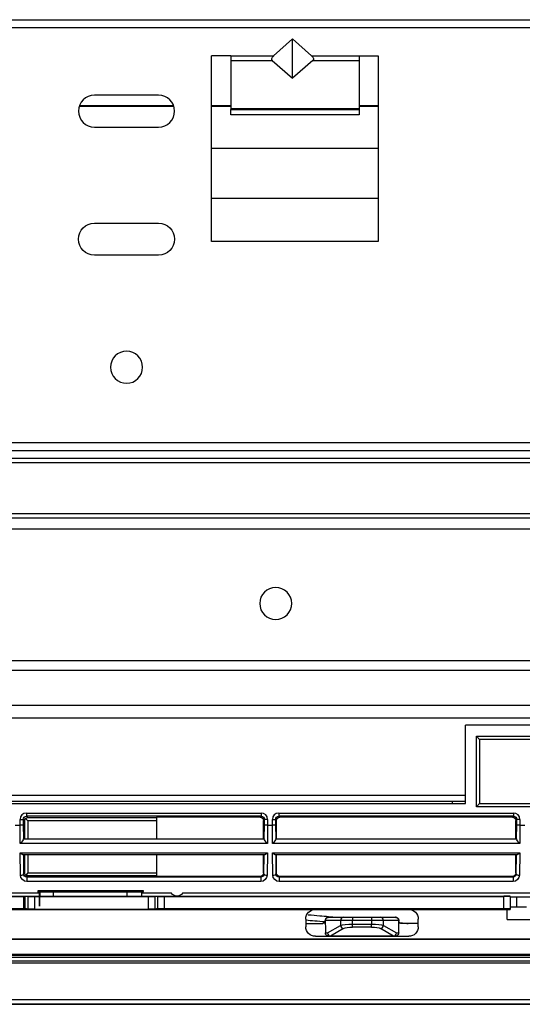
# Model space of a CAD drawing. Units: millimetres. Extents: x 4269 to 8344, y 727 to 3633.
# Drawn here: x 5226 to 5304, y 2876 to 3029 of the extents above; entities that cross this region are included whole.
import ezdxf

# ---------------------------------------------------------------- set-up
doc = ezdxf.new("R2010")
doc.units = ezdxf.units.MM
doc.layers.add('LG-Product', color=3, linetype='Continuous')

msp = doc.modelspace()

# ---------------------------------------------------------------- linework, layer by layer
at = {"layer": 'LG-Product', "color": 3, "linetype": 'Continuous'}
for p, q in [((5088.46, 3029.4), (5542.58, 3029.4)), ((5542.58, 3028.13), (5088.46, 3028.13)), ((5268.55, 3026.42), (5265.59, 3023.75)), ((5268.55, 3020.26), (5268.55, 3026.42)), ((5268.55, 3026.42), (5271.51, 3023.75)), ((5258.91, 3023.75), (5255.91, 3023.75)), ((5255.91, 2994.75), (5255.91, 3023.75)), ((5258.91, 3023.75), (5265.59, 3023.75)), ((5258.91, 3023.75), (5258.91, 3023.01)), ((5258.91, 3023.01), (5258.91, 3015.55)), ((5258.91, 3023.01), (5265.38, 3023.01)), ((5265.38, 3023.01), (5268.55, 3020.26)), ((5271.72, 3023.01), (5268.55, 3020.26)), ((5271.51, 3023.75), (5278.91, 3023.75)), ((5271.72, 3023.01), (5278.91, 3023.01)), ((5278.91, 3023.75), (5281.91, 3023.75)), ((5278.91, 3023.75), (5278.91, 3023.01)), ((5278.91, 3023.01), (5278.91, 3015.55)), ((5281.91, 3023.75), (5281.91, 2994.75)), ((5247.64, 3017.63), (5237.64, 3017.63)), ((5250.03, 3015.85), (5235.24, 3015.85)), ((5250, 3015.96), (5235.28, 3015.96)), ((5258.91, 3015.96), (5255.91, 3015.96)), ((5258.91, 3015.85), (5255.91, 3015.85)), ((5258.91, 3015.55), (5278.91, 3015.55)), ((5258.91, 3015.55), (5258.91, 3015.37)), ((5258.91, 3015.37), (5278.91, 3015.37)), ((5258.91, 3014.57), (5258.91, 3015.37)), ((5281.91, 3015.96), (5278.91, 3015.96)), ((5281.91, 3015.85), (5278.91, 3015.85)), ((5278.91, 3015.55), (5278.91, 3015.37)), ((5278.91, 3015.37), (5278.91, 3014.57)), ((5278.91, 3014.57), (5258.91, 3014.57)), ((5237.64, 3012.63), (5247.64, 3012.63)), ((5281.91, 3009.31), (5255.91, 3009.31)), ((5255.91, 3001.53), (5281.91, 3001.53)), ((5237.63, 2997.63), (5247.63, 2997.63)), ((5281.91, 2994.75), (5255.91, 2994.75)), ((5242.63, 2992.63), (5237.63, 2992.63)), ((5247.63, 2992.63), (5242.65, 2992.63)), ((5088.46, 2963.36), (5542.58, 2963.36)), ((5542.58, 2962.09), (5088.46, 2962.09)), ((5087.28, 2960.91), (5543.76, 2960.91)), ((5543.76, 2960.2), (5087.28, 2960.2)), ((5087.28, 2952.29), (5334.26, 2952.29)), ((5334.26, 2951.58), (5087.28, 2951.58)), ((5088.99, 2949.88), (5332.55, 2949.88)), ((5086.03, 2929.36), (5335.52, 2929.36)), ((5335.91, 2927.8), (5085.64, 2927.8)), ((5658.19, 2922.32), (5032.86, 2922.32)), ((5032.86, 2920.41), (5658.19, 2920.41)), ((5295.52, 2906.99), (5295.52, 2919.22)), ((5395.52, 2919.22), (5295.52, 2919.22)), ((5297.22, 2906.49), (5297.22, 2917.52)), ((5297.22, 2917.52), (5322.12, 2917.52)), ((5297.22, 2917.52), (5297.72, 2917.02)), ((5321.62, 2917.02), (5297.72, 2917.02)), ((5297.72, 2917.02), (5297.72, 2906.99)), ((5295.52, 2908.25), (5186.53, 2908.25)), ((5186.52, 2906.99), (5295.52, 2906.99)), ((5293.52, 2906.99), (5293.52, 2907.35)), ((5297.72, 2906.99), (5297.22, 2906.49)), ((5322.12, 2906.49), (5297.22, 2906.49)), ((5297.72, 2906.99), (5321.62, 2906.99)), ((5226.02, 2903.61), (5226.02, 2904.52)), ((5226.02, 2904.52), (5226.52, 2904.52)), ((5226.74, 2904.3), (5226.52, 2904.52)), ((5226.52, 2904.52), (5226.52, 2903.72)), ((5227.24, 2904.3), (5226.9, 2904.64)), ((5227.02, 2905.52), (5263.64, 2905.52)), ((5227.02, 2905.52), (5227.02, 2905.02)), ((5227.02, 2905.02), (5227.24, 2904.8)), ((5263.64, 2905.02), (5227.02, 2905.02)), ((5227.24, 2904.8), (5247.3, 2904.8)), ((5247.3, 2904.88), (5247.3, 2901.49)), ((5263.5, 2904.88), (5247.3, 2904.88)), ((5263.5, 2904.88), (5263.64, 2905.02)), ((5263.64, 2905.52), (5263.64, 2905.02)), ((5264.14, 2904.52), (5264, 2904.38)), ((5264, 2901.49), (5264, 2904.38)), ((5264.14, 2903.72), (5264.14, 2904.52)), ((5264.64, 2904.52), (5264.14, 2904.52)), ((5264.64, 2904.52), (5264.64, 2903.61)), ((5265.39, 2903.61), (5265.39, 2904.52)), ((5265.39, 2904.52), (5265.89, 2904.52)), ((5266.03, 2904.38), (5265.89, 2904.52)), ((5265.89, 2904.52), (5265.89, 2903.72)), ((5266.03, 2901.49), (5266.03, 2904.38)), ((5266.39, 2905.52), (5303.01, 2905.52)), ((5266.39, 2905.52), (5266.39, 2905.02)), ((5266.39, 2905.02), (5266.53, 2904.88)), ((5303.01, 2905.02), (5266.39, 2905.02)), ((5302.87, 2904.88), (5266.53, 2904.88)), ((5302.87, 2904.88), (5303.01, 2905.02)), ((5303.01, 2905.52), (5303.01, 2905.02)), ((5303.51, 2904.52), (5303.37, 2904.38)), ((5303.37, 2901.49), (5303.37, 2904.38)), ((5303.51, 2903.72), (5303.51, 2904.52)), ((5304.01, 2904.52), (5303.51, 2904.52)), ((5304.01, 2904.52), (5304.01, 2903.61)), ((5225.27, 2903.61), (5226.02, 2903.61)), ((5226.04, 2900.78), (5226.02, 2903.61)), ((5226.02, 2903.61), (5226.02, 2903.61)), ((5226.52, 2903.72), (5226.54, 2901.44)), ((5226.74, 2901.49), (5226.74, 2904.3)), ((5247.3, 2904.3), (5227.24, 2904.3)), ((5227.24, 2904.3), (5227.24, 2901.49)), ((5264.12, 2901.44), (5264.14, 2903.72)), ((5264.64, 2903.61), (5264.62, 2900.78)), ((5264.64, 2903.61), (5265.39, 2903.61)), ((5264.64, 2903.61), (5264.64, 2903.61)), ((5265.41, 2900.78), (5265.39, 2903.61)), ((5265.39, 2903.61), (5265.39, 2903.61)), ((5265.89, 2903.72), (5265.91, 2901.44)), ((5303.49, 2901.44), (5303.51, 2903.72)), ((5304.01, 2903.61), (5303.99, 2900.78)), ((5304.01, 2903.61), (5304.76, 2903.61)), ((5304.01, 2903.61), (5304.01, 2903.61)), ((5226.54, 2901.49), (5264.12, 2901.49)), ((5265.91, 2901.49), (5303.49, 2901.49)), ((5264.62, 2900.78), (5226.04, 2900.78)), ((5303.99, 2900.78), (5265.41, 2900.78)), ((5226.06, 2899.28), (5264.61, 2899.28)), ((5226.08, 2895.82), (5226.06, 2899.28)), ((5264.15, 2898.99), (5226.51, 2898.99)), ((5226.56, 2898.99), (5226.58, 2896.03)), ((5226.74, 2896.19), (5226.74, 2898.99)), ((5227.24, 2898.99), (5227.24, 2896.19)), ((5247.3, 2898.99), (5247.3, 2895.61)), ((5264, 2896.11), (5264, 2898.99)), ((5264.08, 2896.03), (5264.1, 2898.99)), ((5264.61, 2899.28), (5264.58, 2895.82)), ((5265.43, 2899.28), (5303.98, 2899.28)), ((5265.45, 2895.82), (5265.43, 2899.28)), ((5303.52, 2898.99), (5265.88, 2898.99)), ((5265.93, 2898.99), (5265.95, 2896.03)), ((5266.03, 2896.11), (5266.03, 2898.99)), ((5303.37, 2896.11), (5303.37, 2898.99)), ((5303.45, 2896.03), (5303.47, 2898.99)), ((5303.98, 2899.28), (5303.95, 2895.82)), ((5226.58, 2896.03), (5226.74, 2896.19)), ((5227.24, 2896.19), (5226.9, 2895.84)), ((5227.24, 2895.69), (5227.09, 2895.54)), ((5227.09, 2895.54), (5263.57, 2895.54)), ((5227.09, 2895.54), (5227.09, 2894.83)), ((5227.24, 2896.19), (5247.3, 2896.19)), ((5247.3, 2895.69), (5227.24, 2895.69)), ((5263.5, 2895.61), (5247.3, 2895.61)), ((5263.57, 2895.54), (5263.5, 2895.61)), ((5263.57, 2895.54), (5263.57, 2894.83)), ((5264, 2896.11), (5264.08, 2896.03)), ((5265.95, 2896.03), (5266.03, 2896.11)), ((5266.53, 2895.61), (5266.46, 2895.54)), ((5266.46, 2895.54), (5302.94, 2895.54)), ((5266.46, 2895.54), (5266.46, 2894.83)), ((5302.87, 2895.61), (5266.53, 2895.61)), ((5302.94, 2895.54), (5302.87, 2895.61)), ((5302.94, 2895.54), (5302.94, 2894.83)), ((5303.37, 2896.11), (5303.45, 2896.03)), ((5263.57, 2894.83), (5227.09, 2894.83)), ((5302.94, 2894.83), (5266.46, 2894.83)), ((5228.82, 2893), (5163.54, 2893)), ((5216.02, 2892.54), (5301.52, 2892.54)), ((5217.02, 2892.47), (5226.61, 2892.47)), ((5226.61, 2890.61), (5226.61, 2892.47)), ((5226.61, 2892.47), (5226.76, 2892.47)), ((5226.76, 2892.47), (5226.76, 2890.61)), ((5227.26, 2892.47), (5226.76, 2892.47)), ((5227.26, 2890.51), (5227.26, 2892.47)), ((5227.26, 2892.47), (5228.26, 2892.47)), ((5228.26, 2892.47), (5228.26, 2890.49)), ((5228.26, 2892.47), (5246.06, 2892.47)), ((5229.01, 2893.25), (5228.82, 2893.44)), ((5228.82, 2893.44), (5245.21, 2893.44)), ((5228.82, 2893), (5228.82, 2893.44)), ((5229, 2893.18), (5228.82, 2893)), ((5229.08, 2893.18), (5229.01, 2893.25)), ((5229.04, 2890.99), (5229.04, 2893.18)), ((5229.04, 2893.18), (5229.04, 2890.99)), ((5229.08, 2893.18), (5229.08, 2892.54)), ((5231.24, 2893.18), (5229.08, 2893.18)), ((5242.74, 2893.18), (5231.24, 2893.18)), ((5231.24, 2892.54), (5231.24, 2893.18)), ((5244.95, 2893.18), (5242.74, 2893.18)), ((5242.74, 2892.54), (5242.74, 2893.18)), ((5244.95, 2893.18), (5245.02, 2893.25)), ((5244.95, 2893.18), (5244.95, 2892.54)), ((5245.02, 2893.25), (5245.21, 2893.44)), ((5245.2, 2893), (5245.02, 2893.18)), ((5245.21, 2893.44), (5245.2, 2893)), ((5249.65, 2893), (5245.2, 2893)), ((5246.06, 2890.49), (5246.06, 2892.47)), ((5246.06, 2892.47), (5247.06, 2892.47)), ((5247.06, 2892.47), (5247.06, 2890.51)), ((5247.5, 2892.47), (5247.06, 2892.47)), ((5247.5, 2890.59), (5247.5, 2892.47)), ((5247.5, 2892.47), (5248.49, 2892.47)), ((5248.49, 2892.47), (5248.49, 2890.61)), ((5248.49, 2892.47), (5301.52, 2892.47)), ((5250.55, 2892.55), (5250.49, 2892.55)), ((5324.51, 2893), (5251.39, 2893)), ((5301.52, 2890.61), (5301.52, 2892.47)), ((5302.52, 2892.47), (5301.52, 2892.47)), ((5302.52, 2892.47), (5302.52, 2892.55)), ((5302.52, 2892.47), (5302.52, 2890.59)), ((5316.52, 2892.36), (5302.52, 2892.36)), ((5217.02, 2890.61), (5226.61, 2890.61)), ((5227.26, 2890.51), (5226.76, 2890.61)), ((5247.5, 2890.59), (5247.06, 2890.51)), ((5248.49, 2890.61), (5301.52, 2890.61)), ((5302.52, 2890.88), (5305.02, 2890.88)), ((5302.52, 2890.59), (5302.52, 2890.47)), ((5216.02, 2890.47), (5272.1, 2890.47)), ((5228.26, 2890.49), (5246.06, 2890.49)), ((5272.1, 2890.47), (5286.66, 2890.47)), ((5274.18, 2889.24), (5276.5, 2889.24)), ((5276.5, 2889.24), (5277.91, 2889.24)), ((5277.91, 2889.24), (5280.85, 2889.24)), ((5277.91, 2889.24), (5277.91, 2888.74)), ((5280.85, 2889.24), (5280.85, 2888.74)), ((5280.85, 2889.24), (5282.26, 2889.24)), ((5282.26, 2889.24), (5284.59, 2889.24)), ((5286.66, 2890.47), (5302.02, 2890.47)), ((5302.02, 2888.88), (5302.02, 2890.47)), ((5270.6, 2888.97), (5270.6, 2887.77)), ((5273.64, 2888.69), (5273.64, 2888.74)), ((5276.03, 2888.74), (5273.65, 2888.74)), ((5274.01, 2886.79), (5276.03, 2887.98)), ((5276.5, 2887.49), (5274.48, 2886.3)), ((5276.03, 2888.74), (5276.03, 2887.98)), ((5277.91, 2888.74), (5276.03, 2888.74)), ((5277.91, 2888.19), (5277.91, 2888.74)), ((5280.85, 2888.74), (5277.91, 2888.74)), ((5277.91, 2888.19), (5280.85, 2888.19)), ((5277.91, 2887.71), (5277.91, 2888.19)), ((5280.85, 2887.71), (5277.91, 2887.71)), ((5280.85, 2888.74), (5280.85, 2888.19)), ((5282.73, 2888.74), (5280.85, 2888.74)), ((5280.85, 2887.71), (5280.85, 2888.19)), ((5284.29, 2886.3), (5282.26, 2887.49)), ((5282.73, 2887.98), (5282.73, 2888.74)), ((5285.12, 2888.74), (5282.73, 2888.74)), ((5282.73, 2887.98), (5284.75, 2886.79)), ((5285.12, 2888.74), (5285.12, 2888.69)), ((5288.16, 2887.77), (5288.16, 2888.97)), ((5302.02, 2888.88), (5315.52, 2888.88)), ((5272.1, 2886.27), (5286.66, 2886.27)), ((5273.66, 2886.79), (5274.01, 2886.79)), ((5274.48, 2886.29), (5274.2, 2886.29)), ((5274.48, 2886.3), (5284.29, 2886.3)), ((5274.48, 2886.29), (5274.48, 2886.3)), ((5284.29, 2886.29), (5274.48, 2886.29)), ((5284.29, 2886.29), (5284.29, 2886.3)), ((5284.57, 2886.29), (5284.29, 2886.29)), ((5284.75, 2886.79), (5285.1, 2886.79)), ((4952.27, 2885.8), (5345.52, 2885.8)), ((5330.52, 2885.81), (5157.52, 2885.81)), ((4952.27, 2883.5), (5345.52, 2883.5)), ((4967.32, 2883.3), (5723.72, 2883.3)), ((5723.72, 2882.96), (4967.32, 2882.96)), ((4972.02, 2882.43), (5719.02, 2882.43)), ((5345.52, 2882.08), (4972.02, 2882.08)), ((4972.01, 2875.66), (5719.03, 2875.66)), ((4972.02, 2876.42), (5345.52, 2876.42)), ((5719.03, 2875.69), (4972.02, 2875.69))]:
    msp.add_line(p, q, dxfattribs=at)
at = {"layer": 'LG-Product', "color": 3, "linetype": 'Continuous', "extrusion": (0, 0, -1)}
for centre in [(-5242.64, 2975.13), (-5265.91, 2938.25)]:
    msp.add_circle(centre, 2.5, dxfattribs=at)
at = {"layer": 'LG-Product', "color": 3, "linetype": 'Continuous'}
for centre, start, end in [((5237.64, 3015.13), 90, 270), ((5247.64, 3015.13), 270, 90)]:
    msp.add_arc(centre, 2.5, start, end, dxfattribs=at)
at = {"layer": 'LG-Product', "color": 3, "linetype": 'Continuous', "extrusion": (0, 0, -1)}
for centre, radius, start, end in [((-5237.63, 2995.13), 2.5, 270, 90), ((-5247.63, 2995.13), 2.5, 90, 270), ((-5242.64, 2995.13), 2.5, 269.7538, 270.2462), ((-5250.49, 2893.55), 1, 270, 326.633), ((-5250.55, 2893.55), 1, 213.367, 270), ((-5272.1, 2888.97), 1.5, 0, 90), ((-5286.66, 2888.97), 1.5, 90, 180), ((-5272.1, 2887.77), 1.5, 270, 0), ((-5286.66, 2887.77), 1.5, 180, 270)]:
    msp.add_arc(centre, radius, start, end, dxfattribs=at)
for centre, major_axis, ratio, start_param, end_param in [((5267.02, 3023.75), (-1.72, -0.61), 0.383636, 6.069321, 7.029252), ((5270.09, 3023.75), (1.72, -0.61), 0.383636, 5.537118, 6.497049), ((5227.02, 2904.52), (0.354, -0.354), 0.999087, 2.356347, 3.926839), ((5227.24, 2904.3), (-0.464, -0.192), 0.975619, 0.401502, 1.186748), ((5227.24, 2904.3), (-0.192, -0.464), 0.975619, 1.954845, 2.740091), ((5263.5, 2904.38), (0.354, 0.354), 0.999695, 5.497939, 7.068431), ((5263.64, 2904.52), (-0.354, -0.354), 0.999087, 2.356347, 3.926839), ((5266.39, 2904.52), (0.354, -0.354), 0.999087, 2.356347, 3.926839), ((5266.53, 2904.38), (-0.354, 0.354), 0.999695, 5.497939, 7.068431), ((5302.87, 2904.38), (0.354, 0.354), 0.999695, 5.497939, 7.068431), ((5303.01, 2904.52), (-0.354, -0.354), 0.999087, 2.356347, 3.926839), ((5226.02, 2903.72), (-0.5, -0.002), 0.221688, 3.159948, 4.713291), ((5264.64, 2903.72), (0.5, -0.002), 0.221688, 1.569894, 3.123237), ((5265.39, 2903.72), (-0.5, -0.002), 0.221688, 3.159948, 4.713291), ((5304.01, 2903.72), (0.5, -0.002), 0.221688, 1.569894, 3.123237), ((5226.04, 2900.99), (-0.484, -0.488), 0.221688, 3.377297, 4.932275), ((5226.54, 2900.99), (0, -0.5), 0.017455, 2.689442, 3.141593), ((5264.12, 2900.99), (0, -0.5), 0.017455, 3.141593, 3.593743), ((5264.62, 2900.99), (0.484, -0.488), 0.221688, 1.35091, 2.905889), ((5265.41, 2900.99), (-0.484, -0.488), 0.221688, 3.377297, 4.932275), ((5265.91, 2900.99), (0, -0.5), 0.017455, 2.689442, 3.141593), ((5303.49, 2900.99), (0, -0.5), 0.017455, 3.141593, 3.593743), ((5303.99, 2900.99), (0.484, -0.488), 0.221688, 1.35091, 2.905889), ((5226.06, 2899.49), (0.492, -0.488), 0.221688, 0.219886, 1.35435), ((5264.61, 2899.49), (-0.492, -0.488), 0.221688, 4.928835, 6.063299), ((5265.43, 2899.49), (0.492, -0.488), 0.221688, 0.219886, 1.35435), ((5303.98, 2899.49), (-0.492, -0.488), 0.221688, 4.928835, 6.063299), ((5227.08, 2895.82), (0.93, -0.373), 0.988813, 1.185757, 2.756249), ((5227.08, 2896.03), (0.467, -0.183), 0.977875, 1.188657, 2.759149), ((5227.24, 2896.19), (0.464, -0.192), 0.975619, 1.954845, 2.740091), ((5227.24, 2896.19), (0.192, -0.464), 0.975619, 0.401502, 1.186748), ((5263.5, 2896.11), (-0.354, 0.354), 0.999695, 2.356347, 3.926839), ((5263.58, 2896.03), (-0.467, -0.183), 0.977875, 3.524037, 5.094528), ((5263.58, 2895.82), (-0.93, -0.373), 0.988813, 3.526936, 5.097428), ((5266.45, 2895.82), (0.93, -0.373), 0.988813, 1.185757, 2.756249), ((5266.45, 2896.03), (0.467, -0.183), 0.977875, 1.188657, 2.759149), ((5266.53, 2896.11), (0.354, 0.354), 0.999695, 2.356347, 3.926839), ((5302.87, 2896.11), (-0.354, 0.354), 0.999695, 2.356347, 3.926839), ((5302.95, 2896.03), (-0.467, -0.183), 0.977875, 3.524037, 5.094528), ((5302.95, 2895.82), (-0.93, -0.373), 0.988813, 3.526936, 5.097428), ((5229, 2893.68), (0, -0.5), 0.017455, 5.72609, 6.265732), ((5245.02, 2893.68), (0, -0.5), 0.017455, 0.017453, 0.557095), ((5301.52, 2892.61), (2, 0), 0.035033, 1.047198, 1.570796), ((5226.61, 2890.61), (0.15, 0), 0.017455, 4.712389, 6.195919), ((5248.49, 2890.59), (1, 0), 0.017455, 3.228859, 4.712389), ((5301.52, 2890.59), (1, 0), 0.017455, 4.712389, 6.283185), ((5228.26, 2890.51), (1, 0), 0.017455, 1.570796, 3.054326), ((5246.06, 2890.51), (1, 0), 0.017455, 0.087266, 1.570796), ((5302.02, 2890.42), (-3, 0), 0.017463, 1.570796, 1.738244), ((5277.91, 2887.87), (2, 0), 0.160714, 3.490659, 4.712389), ((5277.91, 2887.38), (1.5, 0), 0.214286, 3.490659, 4.712389), ((5280.85, 2887.87), (2, 0), 0.160714, 4.712389, 5.934119), ((5280.85, 2887.38), (1.5, 0), 0.214286, 4.712389, 5.934119)]:
    msp.add_ellipse(centre, major_axis=major_axis, ratio=ratio, start_param=start_param, end_param=end_param, dxfattribs=at)
at = {"layer": 'LG-Product', "color": 3, "linetype": 'Continuous'}
for centre, major_axis, ratio, start_param, end_param in [((5227.02, 2904.52), (-0.707, 0.707), 0.999695, 5.497939, 7.068431), ((5263.64, 2904.52), (0.707, 0.707), 0.999695, 5.497939, 7.068431), ((5266.39, 2904.52), (-0.707, 0.707), 0.999695, 5.497939, 7.068431), ((5303.01, 2904.52), (0.707, 0.707), 0.999695, 5.497939, 7.068431), ((5226.08, 2896.03), (0.5, 0.004), 0.422607, 4.708949, 6.263928), ((5264.58, 2896.03), (-0.5, 0.004), 0.422607, 0.019258, 1.574236), ((5265.45, 2896.03), (0.5, 0.004), 0.422607, 4.708949, 6.263928), ((5303.95, 2896.03), (-0.5, 0.004), 0.422607, 0.019258, 1.574236), ((5276.5, 2888.74), (0, 0.5), 0.939693, 0, 1.570796), ((5282.26, 2888.74), (0, -0.5), 0.939693, 1.570796, 3.141593), ((5276.5, 2887.98), (0.254, -0.431), 0.921202, 4.215435, 5.714507), ((5282.26, 2887.98), (0.254, 0.431), 0.921202, 3.710271, 5.209342), ((5274.48, 2886.79), (0.254, -0.431), 0.921202, 4.215435, 5.714507), ((5274.48, 2886.79), (0, -0.5), 0.939693, 4.712389, 6.283185), ((5284.29, 2886.79), (0.254, 0.431), 0.921202, 3.710271, 5.209342), ((5284.29, 2886.79), (0, -0.5), 0.939693, 0, 1.570796)]:
    msp.add_ellipse(centre, major_axis=major_axis, ratio=ratio, start_param=start_param, end_param=end_param, dxfattribs=at)
for points, knots in [([(5186.53, 2907.35), (5195.01, 2907.35), (5231.34, 2907.35), (5267.67, 2907.35), (5295.52, 2907.35)], [0, 0, 0, 0, 0.233259, 1, 1, 1, 1]), ([(5271, 2889.65), (5271.59, 2889.59), (5272.19, 2889.54), (5273.7, 2889.4), (5274.62, 2889.32), (5275.53, 2889.24)], [0, 0, 0, 0, 0.393348, 0.393348, 1, 1, 1, 1]), ([(5274.14, 2889.24), (5274.09, 2889.24), (5274.03, 2889.23), (5273.93, 2889.19), (5273.88, 2889.17), (5273.79, 2889.1), (5273.75, 2889.05), (5273.69, 2888.96), (5273.67, 2888.9), (5273.65, 2888.81), (5273.64, 2888.78), (5273.64, 2888.74)], [0, 0, 0, 0, 0.2149, 0.2149, 0.429799, 0.429799, 0.644712, 0.644712, 0.859657, 0.859657, 1, 1, 1, 1]), ([(5273.65, 2888.74), (5273.65, 2888.79), (5273.66, 2888.85), (5273.69, 2888.95), (5273.72, 2889), (5273.78, 2889.08), (5273.82, 2889.12), (5273.92, 2889.18), (5273.97, 2889.2), (5274.08, 2889.23), (5274.13, 2889.24), (5274.18, 2889.24)], [0, 0, 0, 0, 0.198435, 0.198435, 0.396596, 0.396596, 0.599026, 0.599026, 0.812759, 0.812759, 1, 1, 1, 1]), ([(5284.59, 2889.24), (5284.65, 2889.24), (5284.71, 2889.23), (5284.83, 2889.19), (5284.89, 2889.16), (5284.98, 2889.08), (5285.02, 2889.03), (5285.08, 2888.93), (5285.1, 2888.88), (5285.11, 2888.8), (5285.12, 2888.77), (5285.12, 2888.74)], [0, 0, 0, 0, 0.232104, 0.232104, 0.464705, 0.464705, 0.688959, 0.688959, 0.899114, 0.899114, 1, 1, 1, 1]), ([(5285.12, 2888.74), (5285.12, 2888.8), (5285.11, 2888.85), (5285.07, 2888.96), (5285.04, 2889.01), (5284.97, 2889.1), (5284.93, 2889.13), (5284.84, 2889.19), (5284.78, 2889.22), (5284.69, 2889.24), (5284.66, 2889.24), (5284.62, 2889.24)], [0, 0, 0, 0, 0.214981, 0.214981, 0.429963, 0.429963, 0.644931, 0.644931, 0.859867, 0.859867, 1, 1, 1, 1]), ([(5273.6, 2888.51), (5273.07, 2888.56), (5272.53, 2888.6), (5271.53, 2888.69), (5271.07, 2888.73), (5270.6, 2888.77)], [0, 0, 0, 0, 0.532994, 0.532994, 1, 1, 1, 1]), ([(5273.64, 2888.69), (5273.64, 2888.64), (5273.64, 2888.6), (5273.61, 2888.51), (5273.58, 2888.47), (5273.53, 2888.4), (5273.49, 2888.37), (5273.42, 2888.32), (5273.38, 2888.31), (5273.3, 2888.29), (5273.27, 2888.29), (5273.24, 2888.29)], [0, 0, 0, 0, 0.214981, 0.214981, 0.429963, 0.429963, 0.644931, 0.644931, 0.859867, 0.859867, 1, 1, 1, 1]), ([(5285.52, 2888.29), (5285.47, 2888.29), (5285.43, 2888.29), (5285.34, 2888.32), (5285.3, 2888.35), (5285.23, 2888.4), (5285.2, 2888.44), (5285.16, 2888.51), (5285.14, 2888.56), (5285.12, 2888.63), (5285.12, 2888.66), (5285.12, 2888.69)], [0, 0, 0, 0, 0.2149, 0.2149, 0.429799, 0.429799, 0.644712, 0.644712, 0.859657, 0.859657, 1, 1, 1, 1]), ([(5274.2, 2886.29), (5274.13, 2886.29), (5274.07, 2886.3), (5273.95, 2886.34), (5273.89, 2886.37), (5273.8, 2886.45), (5273.76, 2886.5), (5273.7, 2886.6), (5273.68, 2886.66), (5273.66, 2886.74), (5273.66, 2886.77), (5273.66, 2886.79)], [0, 0, 0, 0, 0.233081, 0.233081, 0.46654, 0.46654, 0.693337, 0.693337, 0.906426, 0.906426, 1, 1, 1, 1]), ([(5285.1, 2886.79), (5285.1, 2886.74), (5285.09, 2886.68), (5285.06, 2886.58), (5285.03, 2886.53), (5284.96, 2886.45), (5284.92, 2886.41), (5284.82, 2886.35), (5284.77, 2886.32), (5284.67, 2886.3), (5284.62, 2886.29), (5284.57, 2886.29)], [0, 0, 0, 0, 0.199509, 0.199509, 0.398638, 0.398638, 0.603555, 0.603555, 0.820699, 0.820699, 1, 1, 1, 1]), ([(5239.02, 2883.53), (5239.04, 2883.51), (5239.06, 2883.47), (5239.08, 2883.4), (5239.1, 2883.33), (5239.1, 2883.29), (5239.1, 2883.26)], [0, 0, 0, 0, 0.249695, 0.498385, 0.749269, 1, 1, 1, 1])]:
    msp.add_open_spline(points, degree=3, knots=knots, dxfattribs=at)
for points in [[(5303.52, 2890.88), (5303.52, 2891.3), (5303.52, 2891.78), (5303.52, 2892.32)], [(5274.14, 2889.24), (5274.15, 2889.24), (5274.17, 2889.24), (5274.18, 2889.24)], [(5284.59, 2889.24), (5284.6, 2889.24), (5284.61, 2889.24), (5284.62, 2889.24)], [(5270.6, 2888.29), (5271.48, 2888.29), (5272.36, 2888.29), (5273.24, 2888.29)], [(5273.65, 2888.74), (5273.65, 2888.09), (5273.66, 2887.44), (5273.66, 2886.79)], [(5285.1, 2886.79), (5285.11, 2887.44), (5285.11, 2888.09), (5285.12, 2888.74)], [(5285.25, 2888.39), (5285.55, 2888.37), (5285.85, 2888.34), (5286.16, 2888.32)], [(5288.16, 2888.29), (5287.28, 2888.29), (5286.4, 2888.29), (5285.52, 2888.29)], [(5286.16, 2888.32), (5286.3, 2888.3), (5286.44, 2888.29), (5286.58, 2888.28)], [(5323.52, 2875.66), (5314.37, 2875.66), (5305.23, 2875.65), (5296.27, 2875.66)]]:
    msp.add_open_spline(points, degree=3, dxfattribs=at)

doc.saveas('drawing.dxf')
